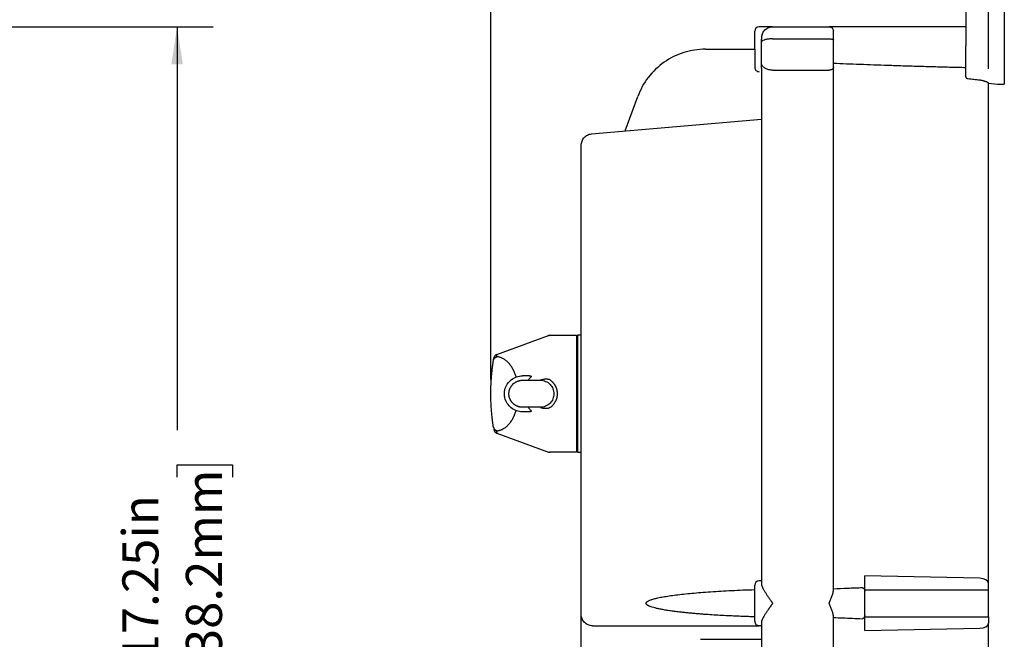
# Model space of a CAD drawing. Units: inches. Extents: x 0 to 17, y 0 to 11.
# Drawn here: x 4.9 to 8.3, y 6.6 to 8.8 of the extents above; entities that cross this region are included whole.
import ezdxf

# ---------------------------------------------------------------- set-up
doc = ezdxf.new("R2010")
doc.units = ezdxf.units.IN
doc.header["$MEASUREMENT"] = 0
doc.layers.add('FORMAT', color=7, linetype='Continuous')
doc.styles.add('SLDTEXTSTYLE0', font='TXT', dxfattribs={"width": 0.605})
doc.dimstyles.new('SLDDIMSTYLE0', dxfattribs={"dimtxt": 0.125, "dimasz": 0.13, "dimexe": 0, "dimexo": 0.0625, "dimgap": 0.03125, "dimtad": 0, "dimlfac": 4, "dimrnd": 1e-09, "dimzin": 12, "dimdsep": 46, "dimtxsty": 'SLDTEXTSTYLE0', "dimsah": 1, "dimcen": 0.09, "dimadec": 0, "dimazin": 3, "dimtfac": 1, "dimtofl": 0, "dimtmove": 0, "dimatfit": 3, "dimfxl": 0, "dimfrac": 2, "dimtolj": 1, "dimtzin": 12, "dimarcsym": 0})

# ---------------------------------------------------------------- blocks, each defined once
blk = doc.blocks.new('_D_3')
at = {"layer": 'FORMAT', "color": 7}
for p, q in [((4.8193, 8.7705), (5.6011, 8.7705)), ((5.4761, 8.7705), (5.4761, 7.3705)), ((5.4762, 7.2082), (5.4762, 7.2512)), ((5.4762, 7.2512), (5.6681, 7.2512)), ((5.6681, 7.2512), (5.6681, 7.2082)), ((5.4762, 6.4924), (5.4762, 6.4494)), ((5.6681, 6.4494), (5.6681, 6.4924)), ((5.4762, 6.4494), (5.6681, 6.4494)), ((5.4761, 4.458), (5.4761, 6.3301)), ((4.666, 4.458), (5.6011, 4.458))]:
    blk.add_line(p, q, dxfattribs=at)
for points in [[(5.4761, 8.7705), (5.4561, 8.6405), (5.4961, 8.6405)], [(5.4761, 4.458), (5.4961, 4.588), (5.4561, 4.588)]]:
    blk.add_solid(points, dxfattribs=at)
at = {"layer": 'FORMAT', "color": 7, "char_height": 0.125, "attachment_point": 1, "rotation": 90, "style": 'SLDTEXTSTYLE0'}
for s, insert in [('438.2mm', (5.5069, 6.4924)), ('17.25in', (5.2864, 6.5686))]:
    blk.add_mtext(s, dxfattribs=dict(at, insert=insert))
blk = doc.blocks.new('_D_8')
at = {"layer": 'FORMAT', "color": 7}
for p, q in [((6.565, 7.5472), (6.565, 10.0738)), ((8.3467, 9.055), (8.3467, 10.0738)), ((6.565, 9.9488), (7.1659, 9.9488)), ((7.3282, 9.9486), (7.2852, 9.9486)), ((7.2852, 9.9486), (7.2852, 9.7567)), ((7.9008, 9.9486), (7.9438, 9.9486)), ((7.9438, 9.9486), (7.9438, 9.7567)), ((8.3467, 9.9488), (8.0631, 9.9488)), ((7.2852, 9.7567), (7.3282, 9.7567)), ((7.9438, 9.7567), (7.9008, 9.7567))]:
    blk.add_line(p, q, dxfattribs=at)
for points in [[(6.565, 9.9488), (6.695, 9.9288), (6.695, 9.9688)], [(8.3467, 9.9488), (8.2167, 9.9688), (8.2167, 9.9288)]]:
    blk.add_solid(points, dxfattribs=at)
at = {"layer": 'FORMAT', "color": 7, "char_height": 0.125, "attachment_point": 1, "style": 'SLDTEXTSTYLE0'}
for s, insert in [('7.13in', (7.3806, 10.1384)), ('181mm', (7.3282, 9.9179))]:
    blk.add_mtext(s, dxfattribs=dict(at, insert=insert))
blk = doc.blocks.new('_D_9')
at = {"layer": 'FORMAT', "color": 7}
for p, q in [((6.565, 7.5472), (6.565, 9.5237)), ((8.2917, 8.6247), (8.2917, 9.5237)), ((6.565, 9.3987), (6.8469, 9.3987)), ((7.0092, 9.3985), (6.9663, 9.3985)), ((6.9663, 9.3985), (6.9663, 9.2067)), ((7.725, 9.3985), (7.768, 9.3985)), ((7.768, 9.3985), (7.768, 9.2067)), ((8.2917, 9.3987), (7.8873, 9.3987)), ((6.9663, 9.2067), (7.0092, 9.2067)), ((7.768, 9.2067), (7.725, 9.2067))]:
    blk.add_line(p, q, dxfattribs=at)
for points in [[(6.565, 9.3987), (6.695, 9.3787), (6.695, 9.4187)], [(8.2917, 9.3987), (8.1617, 9.4187), (8.1617, 9.3787)]]:
    blk.add_solid(points, dxfattribs=at)
at = {"layer": 'FORMAT', "color": 7, "char_height": 0.125, "attachment_point": 1, "style": 'SLDTEXTSTYLE0'}
for s, insert in [('6.91in', (7.1332, 9.5883)), ('175.4mm', (7.0092, 9.3678))]:
    blk.add_mtext(s, dxfattribs=dict(at, insert=insert))

msp = doc.modelspace()

# ---------------------------------------------------------------- linework, layer by layer
at = {"color": 7, "linetype": 'Continuous', "lineweight": 25}
for p, q in [((8.2137, 8.9208), (8.2137, 8.7046)), ((8.3467, 8.9229), (8.3467, 8.7066)), ((7.5428, 8.7705), (7.4959, 8.7705)), ((7.5427, 8.7705), (7.7387, 8.7705)), ((8.2137, 8.7705), (7.7387, 8.7705)), ((7.5427, 8.7286), (7.7387, 8.7286)), ((7.3096, 8.6925), (7.4805, 8.6925)), ((7.5427, 8.6198), (7.7387, 8.6198)), ((7.5037, 8.6099), (7.5037, 6.838)), ((7.7537, 6.8165), (7.7537, 8.6099)), ((8.2917, 8.5747), (8.2917, 8.5749)), ((8.2917, 6.8391), (8.2917, 8.5747)), ((8.2917, 8.5742), (8.323, 8.5715)), ((8.323, 8.5715), (8.3467, 8.5715)), ((7.0316, 8.4096), (7.0747, 8.528)), ((6.9143, 8.3986), (7.5037, 8.4502)), ((6.8787, 6.7315), (6.8787, 8.3598)), ((6.5854, 7.6338), (6.7655, 7.6993)), ((6.768, 7.7002), (6.7655, 7.6993)), ((6.768, 7.7002), (6.7708, 7.7002)), ((6.7708, 7.7002), (6.8618, 7.7002)), ((6.8618, 7.6925), (6.866, 7.6925)), ((6.8787, 7.7002), (6.866, 7.7002)), ((6.6979, 7.5596), (6.6744, 7.5596)), ((6.6744, 7.5441), (6.6942, 7.5441)), ((6.6942, 7.4503), (6.6745, 7.4503)), ((6.6979, 7.4348), (6.6744, 7.4348)), ((6.574, 7.3816), (6.5743, 7.3794)), ((6.5854, 7.3607), (6.7655, 7.2951)), ((6.7655, 7.2951), (6.768, 7.2942)), ((6.7708, 7.2942), (6.768, 7.2942)), ((6.8618, 7.2942), (6.7708, 7.2942)), ((6.866, 7.302), (6.8618, 7.302)), ((6.866, 7.2942), (6.8787, 7.2942)), ((7.5037, 6.8485), (7.4959, 6.8485)), ((8.2616, 6.8571), (7.8622, 6.8652)), ((7.8622, 6.8121), (7.8622, 6.8652)), ((8.2917, 6.817), (8.2917, 6.8391)), ((7.8622, 6.817), (8.2917, 6.817)), ((8.2917, 6.7239), (8.2917, 6.817)), ((6.8787, 6.216), (6.8787, 6.7315)), ((7.5037, 6.7029), (7.5037, 5.181)), ((7.7537, 5.181), (7.7537, 6.7245)), ((7.8622, 6.6757), (7.8622, 6.7288)), ((7.8622, 6.7239), (8.2917, 6.7239)), ((8.2917, 6.7239), (8.2917, 6.7018)), ((8.2917, 5.2162), (8.2917, 6.7018)), ((6.9177, 6.6925), (7.496, 6.6925)), ((7.5037, 6.6925), (7.496, 6.6925)), ((7.8622, 6.6757), (8.2616, 6.6838)), ((7.293, 6.6455), (7.5037, 6.6455))]:
    msp.add_line(p, q, dxfattribs=at)
for centre, start, end in [((7.496, 8.755), 90, 180), ((7.496, 8.63), 180, 270.0169), ((7.496, 6.833), 90, 180)]:
    msp.add_arc(centre, 0.0155, start, end, dxfattribs=at)
for centre, start_param, end_param in [((8.2605, 6.8391), 0, 1.53589), ((8.2605, 6.7018), 4.747296, 6.283185)]:
    msp.add_ellipse(centre, major_axis=(0.0312, 0), ratio=0.57735, start_param=start_param, end_param=end_param, dxfattribs=at)
for points, knots in [([(7.4805, 8.6925), (7.4805, 8.6933), (7.4805, 8.6949), (7.4805, 8.6974), (7.4805, 8.6998), (7.4805, 8.7022), (7.4805, 8.7059), (7.4805, 8.7106), (7.4805, 8.7164), (7.4805, 8.722), (7.4805, 8.729), (7.4805, 8.7369), (7.4805, 8.7435), (7.4805, 8.7477), (7.4805, 8.7503), (7.4805, 8.7524), (7.4805, 8.7537), (7.4805, 8.7545), (7.4805, 8.7549), (7.4805, 8.7549), (7.4805, 8.755)], [0, 0, 0, 0, 0.025044, 0.050035, 0.07501, 0.100009, 0.125071, 0.187558, 0.2501, 0.312587, 0.375129, 0.500007, 0.624885, 0.687372, 0.749914, 0.812401, 0.874943, 0.916634, 0.95826, 1, 1, 1, 1]), ([(7.5045, 8.7183), (7.5045, 8.7191), (7.5045, 8.7207), (7.5045, 8.723), (7.5046, 8.7253), (7.5047, 8.7275), (7.5048, 8.7296), (7.5049, 8.7315), (7.5051, 8.7335), (7.5053, 8.7353), (7.5055, 8.737), (7.5058, 8.7386), (7.5061, 8.7409), (7.5067, 8.7437), (7.5076, 8.7468), (7.5087, 8.7497), (7.51, 8.7523), (7.5114, 8.7546), (7.5125, 8.756), (7.513, 8.7567)], [0, 0, 0, 0, 0.051769, 0.102256, 0.151468, 0.199409, 0.246087, 0.291508, 0.335679, 0.37861, 0.420307, 0.460782, 0.500045, 0.590286, 0.677495, 0.761858, 0.843576, 0.922876, 1, 1, 1, 1]), ([(7.513, 8.7567), (7.5167, 8.761), (7.5212, 8.7645), (7.5315, 8.7692), (7.5371, 8.7705), (7.5427, 8.7705)], [0, 0, 0, 0, 0.5, 0.5, 1, 1, 1, 1]), ([(7.7387, 8.7705), (7.7406, 8.7705), (7.7425, 8.7701), (7.7459, 8.7688), (7.7475, 8.7678), (7.7503, 8.7652), (7.7514, 8.7637), (7.753, 8.7604), (7.7535, 8.7586), (7.7537, 8.7567)], [0, 0, 0, 0, 0.25, 0.25, 0.5, 0.5, 0.75, 0.75, 1, 1, 1, 1]), ([(7.7537, 8.7237), (7.7537, 8.7281), (7.7537, 8.7324), (7.7537, 8.74), (7.7537, 8.7434), (7.7537, 8.749), (7.7537, 8.7512), (7.7537, 8.7544), (7.7537, 8.7553), (7.7537, 8.7554)], [0, 0, 0, 0, 0.25, 0.25, 0.5, 0.5, 0.75, 0.75, 1, 1, 1, 1]), ([(7.5427, 8.7286), (7.5383, 8.7286), (7.5338, 8.7284), (7.5254, 8.7274), (7.5215, 8.7266), (7.5146, 8.7248), (7.5116, 8.7236), (7.507, 8.7211), (7.5054, 8.7197), (7.5045, 8.7183)], [0, 0, 0, 0, 0.25, 0.25, 0.5, 0.5, 0.75, 0.75, 1, 1, 1, 1]), ([(7.7387, 8.7286), (7.7407, 8.7286), (7.7427, 8.7285), (7.7463, 8.728), (7.748, 8.7276), (7.7507, 8.7267), (7.7518, 8.7262), (7.7534, 8.725), (7.7537, 8.7243), (7.7537, 8.7237)], [0, 0, 0, 0, 0.25, 0.25, 0.5, 0.5, 0.75, 0.75, 1, 1, 1, 1]), ([(7.3096, 8.6925), (7.2842, 8.6925), (7.2588, 8.6886), (7.2103, 8.6733), (7.1872, 8.6619), (7.1455, 8.6327), (7.1269, 8.6149), (7.0958, 8.5745), (7.0834, 8.5519), (7.0747, 8.528)], [0, 0, 0, 0, 0.25, 0.25, 0.5, 0.5, 0.75, 0.75, 1, 1, 1, 1]), ([(7.4805, 8.6925), (7.4805, 8.6843), (7.4805, 8.6761), (7.4805, 8.661), (7.4805, 8.6541), (7.4805, 8.6425), (7.4805, 8.6379), (7.4805, 8.6316), (7.4805, 8.63), (7.4805, 8.63)], [0, 0, 0, 0, 0.25, 0.25, 0.5, 0.5, 0.75, 0.75, 1, 1, 1, 1]), ([(7.5045, 8.6407), (7.5045, 8.6477), (7.5045, 8.6559), (7.5045, 8.6736), (7.5045, 8.683), (7.5045, 8.6925)], [0, 0, 0, 0, 0.5, 0.5, 1, 1, 1, 1]), ([(7.7537, 8.6298), (7.7537, 8.6383), (7.7537, 8.6483), (7.7537, 8.6696), (7.7537, 8.681), (7.7537, 8.6925)], [0, 0, 0, 0, 0.5, 0.5, 1, 1, 1, 1]), ([(8.2137, 8.598), (8.2137, 8.6026), (8.2137, 8.6088), (8.2137, 8.6236), (8.2137, 8.6322), (8.2137, 8.6465), (8.2137, 8.6514), (8.2137, 8.6616), (8.2137, 8.6669), (8.2137, 8.6776), (8.2137, 8.683), (8.2137, 8.6911), (8.2137, 8.6938), (8.2137, 8.6992), (8.2137, 8.7019), (8.2137, 8.7046)], [0, 0, 0, 0, 0.25, 0.25, 0.5, 0.5, 0.625, 0.625, 0.75, 0.75, 0.875, 0.875, 0.9375, 0.9375, 1, 1, 1, 1]), ([(8.3467, 8.7066), (8.3467, 8.6981), (8.3467, 8.681), (8.3467, 8.6558), (8.3467, 8.6323), (8.3467, 8.6114), (8.3467, 8.5943), (8.3467, 8.5812), (8.3467, 8.5737), (8.3467, 8.5706), (8.3467, 8.5715), (8.3467, 8.5715)], [0, 0, 0, 0, 0.12535, 0.251053, 0.374677, 0.499675, 0.626089, 0.7479, 0.875014, 0.999995, 1, 1, 1, 1]), ([(7.5037, 8.6265), (7.5037, 8.6268), (7.5038, 8.6274), (7.5038, 8.6285), (7.5039, 8.6296), (7.504, 8.6311), (7.5042, 8.6331), (7.5043, 8.6356), (7.5045, 8.6382), (7.5045, 8.6399), (7.5045, 8.6407)], [0, 0, 0, 0, 0.076303, 0.159636, 0.250014, 0.343523, 0.50002, 0.690552, 0.857197, 1, 1, 1, 1]), ([(7.5427, 8.6198), (7.5383, 8.6198), (7.5338, 8.6204), (7.5254, 8.6224), (7.5215, 8.6238), (7.5146, 8.6276), (7.5116, 8.6299), (7.507, 8.635), (7.5054, 8.6378), (7.5045, 8.6407)], [0, 0, 0, 0, 0.25, 0.25, 0.5, 0.5, 0.75, 0.75, 1, 1, 1, 1]), ([(7.7537, 8.6298), (7.7537, 8.6285), (7.7534, 8.6272), (7.7518, 8.6248), (7.7507, 8.6237), (7.748, 8.6218), (7.7463, 8.6211), (7.7427, 8.6201), (7.7407, 8.6198), (7.7387, 8.6198)], [0, 0, 0, 0, 0.25, 0.25, 0.5, 0.5, 0.75, 0.75, 1, 1, 1, 1]), ([(8.2137, 8.6282), (8.1947, 8.6287), (8.1572, 8.6296), (8.1017, 8.6311), (8.0476, 8.6326), (7.995, 8.6342), (7.9439, 8.6359), (7.8943, 8.6376), (7.8461, 8.6393), (7.7994, 8.6411), (7.7688, 8.6424), (7.7537, 8.643)], [0, 0, 0, 0, 0.1239364, 0.2446655, 0.3621877, 0.4765034, 0.5876129, 0.6955169, 0.8002157, 0.9017098, 1, 1, 1, 1]), ([(7.7537, 8.6099), (7.7537, 8.6135), (7.7537, 8.6171), (7.7537, 8.6239), (7.7537, 8.6271), (7.7537, 8.6298)], [0, 0, 0, 0, 0.5, 0.5, 1, 1, 1, 1]), ([(7.118, 8.6025), (7.1187, 8.6035), (7.1199, 8.6055), (7.1217, 8.6071), (7.1226, 8.6079)], [0, 0, 0, 0, 0.527266, 1, 1, 1, 1]), ([(8.2208, 8.5894), (8.2206, 8.5894), (8.2201, 8.5895), (8.2194, 8.5897), (8.2187, 8.59), (8.2178, 8.5905), (8.2168, 8.5913), (8.2157, 8.5924), (8.2149, 8.5936), (8.2142, 8.595), (8.2138, 8.5965), (8.2138, 8.5975), (8.2137, 8.598)], [0, 0, 0, 0, 0.06104, 0.12257, 0.185363, 0.250148, 0.373139, 0.500078, 0.624934, 0.750057, 0.876033, 1, 1, 1, 1]), ([(8.2616, 8.585), (8.2547, 8.5857), (8.2411, 8.5872), (8.2275, 8.5887), (8.2208, 8.5894)], [0, 0, 0, 0, 0.507129, 1, 1, 1, 1]), ([(8.2917, 8.5747), (8.2917, 8.5748), (8.2917, 8.5749), (8.2916, 8.5751), (8.2914, 8.5754), (8.291, 8.5756), (8.2906, 8.576), (8.2901, 8.5763), (8.289, 8.5769), (8.287, 8.5781), (8.2837, 8.5795), (8.2806, 8.5806), (8.2782, 8.5814), (8.2759, 8.5821), (8.2732, 8.5829), (8.2704, 8.5836), (8.2674, 8.5841), (8.2645, 8.5846), (8.2625, 8.5849), (8.2616, 8.585)], [0, 0, 0, 0, 0.033681, 0.068027, 0.10305, 0.138761, 0.175171, 0.212288, 0.250123, 0.358354, 0.499896, 0.579496, 0.625328, 0.691688, 0.749953, 0.816808, 0.88073, 0.941774, 1, 1, 1, 1]), ([(6.8787, 8.3598), (6.8787, 8.3646), (6.8796, 8.3694), (6.8831, 8.3784), (6.8857, 8.3826), (6.8922, 8.3897), (6.8962, 8.3926), (6.9048, 8.3969), (6.9095, 8.3982), (6.9143, 8.3986)], [0, 0, 0, 0, 0.25, 0.25, 0.5, 0.5, 0.75, 0.75, 1, 1, 1, 1]), ([(6.7655, 7.6993), (6.7658, 7.6994), (6.7665, 7.6996), (6.7675, 7.6999), (6.7686, 7.7001), (6.7697, 7.7002), (6.7704, 7.7002), (6.7708, 7.7002)], [0, 0, 0, 0, 0.200984, 0.400493, 0.599507, 0.799016, 1, 1, 1, 1]), ([(6.8618, 7.7002), (6.8618, 7.7002), (6.8618, 7.7002), (6.8618, 7.7), (6.8618, 7.6998), (6.8618, 7.6995), (6.8618, 7.699), (6.8618, 7.6985), (6.8618, 7.6979), (6.8618, 7.6971), (6.8618, 7.6954), (6.8618, 7.6918), (6.8618, 7.6851), (6.8618, 7.6765), (6.8618, 7.6629), (6.8618, 7.6417), (6.8618, 7.6107), (6.8618, 7.5754), (6.8618, 7.5371), (6.8618, 7.4972), (6.8618, 7.4574), (6.8618, 7.419), (6.8618, 7.3837), (6.8618, 7.3527), (6.8618, 7.3316), (6.8618, 7.3179), (6.8618, 7.3094), (6.8618, 7.3026), (6.8618, 7.2988), (6.8618, 7.2967), (6.8618, 7.2956), (6.8618, 7.2948), (6.8618, 7.2943), (6.8618, 7.2942), (6.8618, 7.2942)], [0, 0, 0, 0, 0.006967, 0.013922, 0.020869, 0.027812, 0.034753, 0.041695, 0.048643, 0.0556, 0.062568, 0.093836, 0.125113, 0.156381, 0.187657, 0.250126, 0.312595, 0.375064, 0.437533, 0.500001, 0.56247, 0.624939, 0.687408, 0.749877, 0.812345, 0.843613, 0.87489, 0.906158, 0.937434, 0.949965, 0.962468, 0.974962, 0.987466, 1, 1, 1, 1]), ([(6.866, 7.7002), (6.866, 7.7002), (6.866, 7.6989), (6.866, 7.6937), (6.866, 7.6898), (6.866, 7.6797), (6.866, 7.6734), (6.866, 7.6586), (6.866, 7.6502), (6.866, 7.6314), (6.866, 7.621), (6.866, 7.5989), (6.866, 7.5872), (6.866, 7.5626), (6.866, 7.5498), (6.866, 7.5238), (6.866, 7.5105), (6.866, 7.4972)], [0, 0, 0, 0, 0.125, 0.125, 0.25, 0.25, 0.375, 0.375, 0.5, 0.5, 0.625, 0.625, 0.75, 0.75, 0.875, 0.875, 1, 1, 1, 1]), ([(6.574, 7.6129), (6.574, 7.613), (6.5741, 7.6136), (6.5745, 7.6149), (6.5752, 7.6167), (6.5762, 7.6185), (6.5774, 7.6201), (6.5788, 7.6215), (6.5804, 7.6228), (6.5822, 7.6239), (6.5835, 7.6245), (6.5841, 7.6247)], [0, 0, 0, 0, 0.0323215, 0.1156979, 0.2500188, 0.3937154, 0.5000186, 0.6275701, 0.7533483, 0.8774019, 1, 1, 1, 1]), ([(6.574, 7.6129), (6.5741, 7.6133), (6.5742, 7.6141), (6.5744, 7.6152), (6.5745, 7.6163), (6.5747, 7.6172), (6.5748, 7.6181), (6.575, 7.6188), (6.5751, 7.6197), (6.5752, 7.6205), (6.5754, 7.6212), (6.5754, 7.6217), (6.5754, 7.6217), (6.5754, 7.6218)], [0, 0, 0, 0, 0.071859, 0.143488, 0.214944, 0.286287, 0.357575, 0.428866, 0.500219, 0.625465, 0.750295, 0.875032, 1, 1, 1, 1]), ([(6.5854, 7.6338), (6.5854, 7.6337), (6.5854, 7.6337), (6.5854, 7.6336), (6.5854, 7.6333), (6.5853, 7.633), (6.5852, 7.6325), (6.5851, 7.6319), (6.585, 7.6313), (6.5849, 7.6305), (6.5848, 7.6296), (6.5846, 7.6285), (6.5845, 7.6274), (6.5843, 7.6261), (6.5842, 7.6252), (6.5841, 7.6247)], [0, 0, 0, 0, 0.073141, 0.146919, 0.221332, 0.29638, 0.37206, 0.44837, 0.525309, 0.602873, 0.681061, 0.75987, 0.839298, 0.919342, 1, 1, 1, 1]), ([(6.5892, 7.6253), (6.589, 7.6253), (6.5885, 7.6254), (6.5878, 7.6254), (6.5871, 7.6254), (6.5863, 7.6253), (6.5856, 7.6252), (6.5848, 7.625), (6.5843, 7.6248), (6.5841, 7.6247)], [0, 0, 0, 0, 0.184361, 0.351156, 0.50201, 0.639104, 0.765296, 0.88419, 1, 1, 1, 1]), ([(6.6527, 7.5555), (6.6524, 7.5565), (6.6518, 7.5584), (6.6508, 7.5613), (6.6498, 7.5642), (6.6487, 7.5671), (6.6476, 7.5698), (6.6465, 7.5726), (6.6452, 7.5753), (6.644, 7.578), (6.6427, 7.5806), (6.6396, 7.5863), (6.6344, 7.5948), (6.6266, 7.6044), (6.6179, 7.6123), (6.6107, 7.6172), (6.6051, 7.6202), (6.6014, 7.6218), (6.5975, 7.6232), (6.5934, 7.6244), (6.5906, 7.625), (6.5892, 7.6253)], [0, 0, 0, 0, 0.0242299, 0.0486218, 0.07318, 0.0979084, 0.122811, 0.1478916, 0.173154, 0.198602, 0.2242391, 0.2500689, 0.3721704, 0.4999885, 0.6214696, 0.7499404, 0.7970147, 0.8455529, 0.89556, 0.947041, 1, 1, 1, 1]), ([(6.574, 7.3816), (6.574, 7.3817), (6.574, 7.3818), (6.5739, 7.3822), (6.5738, 7.3827), (6.5737, 7.3832), (6.5736, 7.3838), (6.5735, 7.3845), (6.5733, 7.3859), (6.5729, 7.3885), (6.5723, 7.3928), (6.5716, 7.398), (6.5706, 7.4061), (6.5691, 7.4183), (6.5675, 7.4355), (6.5661, 7.4549), (6.5652, 7.4757), (6.5649, 7.4972), (6.5652, 7.5188), (6.5661, 7.5396), (6.5675, 7.5589), (6.5691, 7.5762), (6.5706, 7.5883), (6.5716, 7.5964), (6.5723, 7.6016), (6.5729, 7.6059), (6.5734, 7.6087), (6.5736, 7.6105), (6.5738, 7.6115), (6.5739, 7.6124), (6.574, 7.6127), (6.574, 7.6129)], [0, 0, 0, 0, 0.008895, 0.017777, 0.026652, 0.035528, 0.044411, 0.053308, 0.062226, 0.093323, 0.124501, 0.155645, 0.18688, 0.249312, 0.311862, 0.374514, 0.437239, 0.500002, 0.562764, 0.625488, 0.68814, 0.750691, 0.813123, 0.844356, 0.875503, 0.906678, 0.937778, 0.953367, 0.96891, 0.984442, 1, 1, 1, 1]), ([(6.6137, 7.5114), (6.6153, 7.5182), (6.618, 7.5247), (6.6254, 7.5365), (6.6302, 7.5417), (6.6411, 7.5504), (6.6473, 7.5538), (6.6604, 7.5584), (6.6674, 7.5596), (6.6744, 7.5596)], [0, 0, 0, 0, 0.25, 0.25, 0.5, 0.5, 0.75, 0.75, 1, 1, 1, 1]), ([(6.7047, 7.5558), (6.7038, 7.5549), (6.7019, 7.5529), (6.6992, 7.55), (6.6966, 7.5471), (6.695, 7.5451), (6.6942, 7.5441)], [0, 0, 0, 0, 0.259467, 0.51248, 0.759249, 1, 1, 1, 1]), ([(6.6979, 7.5596), (6.6985, 7.5596), (6.6997, 7.5596), (6.7013, 7.5594), (6.7028, 7.5591), (6.704, 7.5587), (6.7048, 7.5582), (6.7053, 7.5576), (6.7054, 7.557), (6.7052, 7.5564), (6.7049, 7.556), (6.7047, 7.5558)], [0, 0, 0, 0, 0.185218, 0.351866, 0.501051, 0.641813, 0.751011, 0.818172, 0.875505, 0.932104, 1, 1, 1, 1]), ([(6.6569, 7.4539), (6.6563, 7.4541), (6.6551, 7.4546), (6.6533, 7.4555), (6.6515, 7.4564), (6.6498, 7.4574), (6.6481, 7.4585), (6.6465, 7.4597), (6.6437, 7.4619), (6.6398, 7.4655), (6.6354, 7.471), (6.632, 7.477), (6.6294, 7.4835), (6.6279, 7.4903), (6.6273, 7.4972), (6.6279, 7.5042), (6.6294, 7.511), (6.632, 7.5174), (6.6354, 7.5234), (6.6397, 7.5288), (6.6439, 7.5328), (6.6476, 7.5356), (6.6506, 7.5375), (6.6537, 7.5392), (6.6558, 7.5401), (6.6569, 7.5406)], [0, 0, 0, 0, 0.0179639, 0.0358495, 0.053688, 0.0715109, 0.0893495, 0.1072352, 0.1251992, 0.1877363, 0.2502084, 0.3127109, 0.3751374, 0.4375746, 0.5000073, 0.5629793, 0.6260541, 0.6876115, 0.7493382, 0.8113342, 0.873489, 0.9051859, 0.9367207, 0.9682675, 1, 1, 1, 1]), ([(6.6569, 7.5406), (6.6574, 7.5408), (6.6586, 7.5412), (6.6603, 7.5418), (6.662, 7.5424), (6.6637, 7.5428), (6.6658, 7.5433), (6.6684, 7.5437), (6.6714, 7.544), (6.6734, 7.5441), (6.6744, 7.5441)], [0, 0, 0, 0, 0.1000632, 0.1998714, 0.2995745, 0.3993229, 0.4992668, 0.6663681, 0.8330409, 1, 1, 1, 1]), ([(6.6942, 7.5441), (6.7011, 7.5441), (6.7153, 7.5441), (6.7294, 7.5441), (6.7367, 7.5441)], [0, 0, 0, 0, 0.489091, 1, 1, 1, 1]), ([(6.7655, 7.547), (6.7647, 7.5471), (6.7632, 7.5473), (6.7611, 7.5475), (6.7591, 7.5476), (6.7572, 7.5477), (6.7555, 7.5477), (6.7539, 7.5476), (6.7524, 7.5475), (6.7501, 7.5473), (6.747, 7.5469), (6.7433, 7.5461), (6.7398, 7.5452), (6.7377, 7.5444), (6.7367, 7.5441)], [0, 0, 0, 0, 0.080632, 0.155732, 0.225497, 0.290113, 0.349738, 0.40452, 0.454579, 0.500034, 0.641672, 0.771779, 0.891036, 1, 1, 1, 1]), ([(6.7368, 7.5441), (6.7431, 7.5441), (6.7494, 7.5428), (6.7609, 7.5379), (6.7661, 7.5343), (6.7746, 7.5255), (6.778, 7.5203), (6.7825, 7.5092), (6.7836, 7.5032), (6.7836, 7.4912), (6.7825, 7.4853), (6.778, 7.4741), (6.7747, 7.4689), (6.7661, 7.4601), (6.7609, 7.4565), (6.7494, 7.4516), (6.7431, 7.4503), (6.7368, 7.4503)], [0, 0, 0, 0, 0.125, 0.125, 0.25, 0.25, 0.375, 0.375, 0.5, 0.5, 0.625, 0.625, 0.75, 0.75, 0.875, 0.875, 1, 1, 1, 1]), ([(6.7708, 7.5448), (6.7705, 7.545), (6.7699, 7.5454), (6.769, 7.5459), (6.7681, 7.5463), (6.7672, 7.5466), (6.7663, 7.5469), (6.7657, 7.547), (6.7655, 7.547)], [0, 0, 0, 0, 0.179804, 0.353391, 0.5214, 0.684594, 0.843824, 1, 1, 1, 1]), ([(6.7708, 7.5448), (6.7714, 7.5443), (6.7726, 7.5434), (6.7744, 7.542), (6.7761, 7.5406), (6.7778, 7.539), (6.7794, 7.5374), (6.7819, 7.5346), (6.7852, 7.5304), (6.7888, 7.5244), (6.7917, 7.518), (6.7945, 7.5091), (6.796, 7.4972), (6.7945, 7.4854), (6.7917, 7.4764), (6.7888, 7.47), (6.7852, 7.4641), (6.7815, 7.4592), (6.7778, 7.4554), (6.7744, 7.4523), (6.772, 7.4506), (6.7708, 7.4497)], [0, 0, 0, 0, 0.020513, 0.040973, 0.061411, 0.081858, 0.102344, 0.1229, 0.185144, 0.24735, 0.310384, 0.373325, 0.5, 0.626676, 0.689613, 0.752653, 0.814859, 0.877111, 0.918147, 0.959029, 1, 1, 1, 1]), ([(6.6121, 7.4972), (6.6121, 7.498), (6.6121, 7.4997), (6.6123, 7.5021), (6.6125, 7.5045), (6.6128, 7.5069), (6.6132, 7.5091), (6.6135, 7.5106), (6.6137, 7.5114)], [0, 0, 0, 0, 0.174309, 0.345243, 0.513031, 0.677914, 0.840148, 1, 1, 1, 1]), ([(6.6137, 7.483), (6.6135, 7.4838), (6.6132, 7.4853), (6.6128, 7.4876), (6.6125, 7.4899), (6.6123, 7.4923), (6.6121, 7.4947), (6.6121, 7.4964), (6.6121, 7.4972)], [0, 0, 0, 0, 0.159852, 0.322086, 0.486969, 0.654757, 0.825691, 1, 1, 1, 1]), ([(6.6744, 7.4348), (6.6674, 7.4348), (6.6604, 7.436), (6.6473, 7.4406), (6.6411, 7.444), (6.6302, 7.4527), (6.6254, 7.4579), (6.618, 7.4697), (6.6153, 7.4763), (6.6137, 7.483)], [0, 0, 0, 0, 0.25, 0.25, 0.5, 0.5, 0.75, 0.75, 1, 1, 1, 1]), ([(6.866, 7.4972), (6.866, 7.4839), (6.866, 7.4706), (6.866, 7.4446), (6.866, 7.4318), (6.866, 7.4073), (6.866, 7.3955), (6.866, 7.3734), (6.866, 7.3631), (6.866, 7.3443), (6.866, 7.3358), (6.866, 7.321), (6.866, 7.3148), (6.866, 7.3046), (6.866, 7.3007), (6.866, 7.2955), (6.866, 7.2942), (6.866, 7.2942)], [0, 0, 0, 0, 0.125, 0.125, 0.25, 0.25, 0.375, 0.375, 0.5, 0.5, 0.625, 0.625, 0.75, 0.75, 0.875, 0.875, 1, 1, 1, 1]), ([(6.6745, 7.4503), (6.6739, 7.4503), (6.6727, 7.4504), (6.6709, 7.4505), (6.6691, 7.4506), (6.6673, 7.4509), (6.6651, 7.4513), (6.6626, 7.4519), (6.6597, 7.4527), (6.6578, 7.4535), (6.6569, 7.4539)], [0, 0, 0, 0, 0.0998247, 0.1994884, 0.2991456, 0.3989512, 0.4990589, 0.6659458, 0.832688, 1, 1, 1, 1]), ([(6.6942, 7.4503), (6.695, 7.4494), (6.6966, 7.4474), (6.6992, 7.4444), (6.7019, 7.4415), (6.7038, 7.4396), (6.7047, 7.4386)], [0, 0, 0, 0, 0.2407512, 0.48752, 0.7405332, 1, 1, 1, 1]), ([(6.7367, 7.4503), (6.7294, 7.4503), (6.7153, 7.4503), (6.7011, 7.4503), (6.6942, 7.4503)], [0, 0, 0, 0, 0.510909, 1, 1, 1, 1]), ([(6.7367, 7.4503), (6.7373, 7.4501), (6.7387, 7.4496), (6.7409, 7.4489), (6.7432, 7.4483), (6.7457, 7.4478), (6.7483, 7.4473), (6.7514, 7.447), (6.7552, 7.4467), (6.76, 7.4467), (6.7635, 7.4472), (6.7655, 7.4474)], [0, 0, 0, 0, 0.0715156, 0.1475396, 0.228223, 0.3137357, 0.4042708, 0.5000517, 0.6313835, 0.7970637, 1, 1, 1, 1]), ([(6.7708, 7.4497), (6.7705, 7.4495), (6.7699, 7.4491), (6.769, 7.4486), (6.7681, 7.4482), (6.7672, 7.4478), (6.7663, 7.4476), (6.7657, 7.4475), (6.7655, 7.4474)], [0, 0, 0, 0, 0.1777, 0.350074, 0.517762, 0.681466, 0.841944, 1, 1, 1, 1]), ([(6.5892, 7.3691), (6.59, 7.3693), (6.5916, 7.3696), (6.5939, 7.3702), (6.5962, 7.3708), (6.5984, 7.3715), (6.6006, 7.3723), (6.6027, 7.3732), (6.6047, 7.3741), (6.6067, 7.3751), (6.6112, 7.3776), (6.6179, 7.3821), (6.6266, 7.3901), (6.6344, 7.3997), (6.6401, 7.4089), (6.644, 7.4164), (6.6465, 7.4218), (6.6487, 7.4273), (6.6508, 7.433), (6.6521, 7.437), (6.6527, 7.4389)], [0, 0, 0, 0, 0.029605, 0.058754, 0.087447, 0.115685, 0.143468, 0.170798, 0.197675, 0.2241, 0.250074, 0.378543, 0.500029, 0.627845, 0.749952, 0.801414, 0.852119, 0.902098, 0.951381, 1, 1, 1, 1]), ([(6.7047, 7.4386), (6.7049, 7.4385), (6.7051, 7.4382), (6.7053, 7.4378), (6.7054, 7.4374), (6.7053, 7.4368), (6.7048, 7.4363), (6.704, 7.4357), (6.7025, 7.4352), (6.7005, 7.4349), (6.6988, 7.4349), (6.6979, 7.4348)], [0, 0, 0, 0, 0.046994, 0.08776, 0.124855, 0.182152, 0.24934, 0.358464, 0.49924, 0.729294, 1, 1, 1, 1]), ([(6.574, 7.3816), (6.574, 7.3814), (6.5741, 7.3807), (6.5745, 7.3794), (6.5752, 7.3777), (6.5762, 7.376), (6.5774, 7.3743), (6.5788, 7.3729), (6.5805, 7.3716), (6.5822, 7.3705), (6.5835, 7.37), (6.5841, 7.3697)], [0, 0, 0, 0, 0.037328, 0.12505, 0.25004, 0.380837, 0.500045, 0.62859, 0.754727, 0.878477, 1, 1, 1, 1]), ([(6.5841, 7.3697), (6.5842, 7.3693), (6.5843, 7.3684), (6.5845, 7.3672), (6.5846, 7.3661), (6.5848, 7.3652), (6.5849, 7.3643), (6.585, 7.3635), (6.5851, 7.3628), (6.5852, 7.3622), (6.5853, 7.3618), (6.5853, 7.3614), (6.5854, 7.361), (6.5854, 7.3608), (6.5854, 7.3607), (6.5854, 7.3607), (6.5854, 7.3607)], [0, 0, 0, 0, 0.074913, 0.149298, 0.223153, 0.296475, 0.369262, 0.441513, 0.513226, 0.584398, 0.655029, 0.725116, 0.794658, 0.863654, 0.932101, 1, 1, 1, 1]), ([(6.5841, 7.3697), (6.5843, 7.3696), (6.5847, 7.3695), (6.5852, 7.3693), (6.5858, 7.3692), (6.5864, 7.3691), (6.587, 7.369), (6.5875, 7.369), (6.5881, 7.369), (6.5887, 7.369), (6.589, 7.3691), (6.5892, 7.3691)], [0, 0, 0, 0, 0.089989, 0.181247, 0.275829, 0.375606, 0.482197, 0.596948, 0.720948, 0.855068, 1, 1, 1, 1]), ([(7.5037, 6.838), (7.5038, 6.8377), (7.5038, 6.8369), (7.5039, 6.8358), (7.5041, 6.8346), (7.5044, 6.8333), (7.5048, 6.8319), (7.5053, 6.8305), (7.5058, 6.829), (7.5064, 6.8275), (7.5071, 6.8258), (7.5088, 6.8223), (7.512, 6.8162), (7.5172, 6.8077), (7.5232, 6.7986), (7.5283, 6.791), (7.5328, 6.7846), (7.5354, 6.7809), (7.5374, 6.778), (7.5385, 6.7765), (7.5393, 6.7753), (7.5399, 6.7745), (7.5404, 6.7738), (7.5408, 6.7732), (7.5412, 6.7726), (7.5416, 6.7721), (7.5419, 6.7717), (7.5421, 6.7713), (7.5424, 6.771), (7.5425, 6.7708), (7.5426, 6.7706), (7.5427, 6.7705), (7.5427, 6.7705), (7.5427, 6.7705), (7.5427, 6.7705), (7.5427, 6.7705), (7.5427, 6.7705), (7.5427, 6.7705), (7.5427, 6.7705), (7.5427, 6.7705), (7.5427, 6.7705), (7.5427, 6.7705)], [0, 0, 0, 0, 0.023019, 0.04644, 0.070281, 0.094556, 0.11928, 0.144466, 0.170127, 0.196276, 0.222923, 0.25008, 0.36796, 0.499953, 0.616231, 0.74991, 0.808734, 0.874944, 0.898889, 0.924962, 0.936045, 0.946242, 0.955554, 0.963981, 0.971522, 0.978178, 0.983948, 0.988833, 0.992833, 0.995947, 0.998176, 0.999519, 0.999977, 0.99998, 0.999983, 0.999986, 0.999989, 0.999991, 0.999994, 0.999997, 1, 1, 1, 1]), ([(7.1037, 6.7705), (7.1037, 6.7707), (7.1037, 6.7711), (7.1039, 6.7718), (7.1041, 6.7724), (7.1044, 6.773), (7.1048, 6.7737), (7.1054, 6.7743), (7.106, 6.775), (7.1067, 6.7756), (7.1074, 6.7762), (7.1083, 6.7769), (7.1093, 6.7775), (7.1112, 6.7786), (7.1143, 6.7802), (7.1188, 6.782), (7.1242, 6.7839), (7.1329, 6.7865), (7.1458, 6.7896), (7.1636, 6.793), (7.1843, 6.7964), (7.208, 6.7996), (7.2344, 6.8026), (7.2633, 6.8055), (7.2946, 6.8082), (7.3282, 6.8106), (7.3639, 6.8129), (7.4013, 6.8148), (7.4403, 6.8166), (7.4669, 6.8175), (7.4805, 6.818)], [0, 0, 0, 0, 0.001669, 0.003371, 0.005138, 0.007, 0.00898, 0.011101, 0.013378, 0.015826, 0.018455, 0.021274, 0.024291, 0.027511, 0.038397, 0.051194, 0.065958, 0.082728, 0.122217, 0.16928, 0.223993, 0.286401, 0.355763, 0.431362, 0.513216, 0.601338, 0.694687, 0.792241, 0.89401, 1, 1, 1, 1]), ([(7.4805, 6.7705), (7.4805, 6.7753), (7.4805, 6.785), (7.4805, 6.7987), (7.4805, 6.811), (7.4805, 6.821), (7.4805, 6.8283), (7.4805, 6.8325), (7.4805, 6.8327), (7.4805, 6.8327)], [0, 0, 0, 0, 0.146222, 0.292444, 0.438666, 0.584888, 0.73111, 0.877332, 1, 1, 1, 1]), ([(7.7387, 6.7705), (7.7391, 6.7713), (7.7398, 6.7729), (7.7408, 6.7752), (7.7417, 6.7773), (7.7425, 6.7792), (7.7432, 6.7808), (7.7446, 6.7839), (7.7464, 6.7883), (7.7487, 6.7943), (7.7506, 6.7999), (7.752, 6.8048), (7.7529, 6.8085), (7.7534, 6.8114), (7.7537, 6.814), (7.7537, 6.8157), (7.7537, 6.8165)], [0, 0, 0, 0, 0.053465, 0.102214, 0.146247, 0.185564, 0.220164, 0.250049, 0.383469, 0.50004, 0.631903, 0.749998, 0.817949, 0.882232, 0.942896, 1, 1, 1, 1]), ([(7.8545, 6.8239), (7.8373, 6.8232), (7.8037, 6.822), (7.7701, 6.8206), (7.7537, 6.8199)], [0, 0, 0, 0, 0.51221, 1, 1, 1, 1]), ([(7.8545, 6.8239), (7.8547, 6.8239), (7.8553, 6.8239), (7.856, 6.8238), (7.8567, 6.8235), (7.8575, 6.8232), (7.8584, 6.8225), (7.8596, 6.8214), (7.8606, 6.8198), (7.8614, 6.8179), (7.8619, 6.8161), (7.8622, 6.8141), (7.8622, 6.8128), (7.8622, 6.8121)], [0, 0, 0, 0, 0.04912, 0.097725, 0.146809, 0.197341, 0.250208, 0.369572, 0.499914, 0.620575, 0.749906, 0.872038, 1, 1, 1, 1]), ([(7.8622, 6.7705), (7.8622, 6.7779), (7.8622, 6.7853), (7.8622, 6.7995), (7.8622, 6.8062), (7.8622, 6.8121)], [0, 0, 0, 0, 0.5, 0.5, 1, 1, 1, 1]), ([(7.3126, 6.7315), (7.3072, 6.7319), (7.2967, 6.7326), (7.2812, 6.7339), (7.2662, 6.7352), (7.2519, 6.7366), (7.238, 6.738), (7.2227, 6.7396), (7.2063, 6.7416), (7.189, 6.7439), (7.1733, 6.7463), (7.159, 6.7488), (7.1463, 6.7513), (7.1352, 6.7539), (7.1258, 6.7565), (7.1191, 6.7588), (7.1147, 6.7606), (7.1122, 6.7618), (7.1099, 6.763), (7.108, 6.7642), (7.1065, 6.7654), (7.1052, 6.7667), (7.1044, 6.7679), (7.1038, 6.7692), (7.1037, 6.77), (7.1037, 6.7705)], [0, 0, 0, 0, 0.074594, 0.146631, 0.216112, 0.28304, 0.347418, 0.409251, 0.49667, 0.577303, 0.651172, 0.718302, 0.778317, 0.830917, 0.876179, 0.91422, 0.928812, 0.94196, 0.953701, 0.964086, 0.973189, 0.981123, 0.988053, 0.99423, 1, 1, 1, 1]), ([(7.4805, 6.708), (7.4805, 6.708), (7.4805, 6.708), (7.4805, 6.7081), (7.4805, 6.7084), (7.4805, 6.7087), (7.4805, 6.7094), (7.4805, 6.7106), (7.4805, 6.7126), (7.4805, 6.7153), (7.4805, 6.7195), (7.4805, 6.726), (7.4805, 6.7339), (7.4805, 6.741), (7.4805, 6.7465), (7.4805, 6.7523), (7.4805, 6.7576), (7.4805, 6.7623), (7.4805, 6.7664), (7.4805, 6.7691), (7.4805, 6.7705)], [0, 0, 0, 0, 0.025044, 0.050035, 0.07501, 0.100009, 0.125071, 0.187558, 0.2501, 0.312587, 0.375129, 0.500007, 0.624885, 0.687372, 0.749914, 0.812401, 0.874943, 0.916646, 0.958272, 1, 1, 1, 1]), ([(7.5427, 6.7705), (7.5427, 6.7705), (7.5427, 6.7705), (7.5427, 6.7704), (7.5427, 6.7704), (7.5426, 6.7703), (7.5425, 6.7702), (7.5424, 6.7699), (7.5422, 6.7696), (7.5419, 6.7693), (7.5416, 6.7689), (7.5413, 6.7684), (7.5409, 6.7679), (7.5405, 6.7673), (7.54, 6.7666), (7.5395, 6.7659), (7.5386, 6.7647), (7.5375, 6.7631), (7.5354, 6.7601), (7.5328, 6.7563), (7.5283, 6.7499), (7.5232, 6.7424), (7.5172, 6.7332), (7.512, 6.7247), (7.5086, 6.7183), (7.5066, 6.714), (7.5056, 6.7114), (7.5048, 6.709), (7.5042, 6.7068), (7.5038, 6.7047), (7.5038, 6.7035), (7.5037, 6.7029)], [0, 0, 0, 0, 0.000004, 0.000008, 0.000443, 0.001722, 0.003845, 0.00681, 0.010619, 0.015272, 0.020768, 0.027107, 0.034289, 0.042315, 0.051184, 0.060897, 0.071453, 0.099488, 0.125048, 0.191259, 0.250091, 0.383776, 0.500067, 0.63206, 0.749947, 0.794921, 0.838498, 0.880733, 0.921685, 0.961417, 1, 1, 1, 1]), ([(7.7537, 6.7245), (7.7537, 6.725), (7.7537, 6.7261), (7.7536, 6.7278), (7.7534, 6.7295), (7.7531, 6.7314), (7.7527, 6.7334), (7.7519, 6.7365), (7.7506, 6.741), (7.7487, 6.7466), (7.7464, 6.7526), (7.7441, 6.7582), (7.7415, 6.7642), (7.7398, 6.7682), (7.7387, 6.7705)], [0, 0, 0, 0, 0.037681, 0.076935, 0.117781, 0.160237, 0.204317, 0.250035, 0.368123, 0.499998, 0.616563, 0.749995, 0.85378, 1, 1, 1, 1]), ([(7.8622, 6.7288), (7.8622, 6.7348), (7.8622, 6.7415), (7.8622, 6.7556), (7.8622, 6.763), (7.8622, 6.7705)], [0, 0, 0, 0, 0.5, 0.5, 1, 1, 1, 1]), ([(6.9177, 6.6925), (6.9126, 6.6925), (6.9075, 6.6935), (6.8981, 6.6974), (6.8938, 6.7003), (6.8866, 6.7075), (6.8837, 6.7118), (6.8798, 6.7213), (6.8787, 6.7264), (6.8787, 6.7315)], [0, 0, 0, 0, 0.25, 0.25, 0.5, 0.5, 0.75, 0.75, 1, 1, 1, 1]), ([(7.4805, 6.7233), (7.4732, 6.7235), (7.4588, 6.724), (7.4375, 6.7248), (7.4168, 6.7256), (7.3931, 6.7267), (7.367, 6.728), (7.339, 6.7296), (7.3211, 6.7309), (7.3126, 6.7315)], [0, 0, 0, 0, 0.130049, 0.256731, 0.380048, 0.500001, 0.680099, 0.846762, 1, 1, 1, 1]), ([(7.4805, 6.708), (7.4805, 6.7059), (7.4809, 6.7039), (7.4824, 6.7002), (7.4836, 6.6984), (7.4865, 6.6956), (7.4882, 6.6944), (7.4919, 6.6929), (7.494, 6.6925), (7.496, 6.6925)], [0, 0, 0, 0, 0.25, 0.25, 0.5, 0.5, 0.75, 0.75, 1, 1, 1, 1]), ([(7.7537, 6.721), (7.7646, 6.7206), (7.7866, 6.7197), (7.8202, 6.7183), (7.8429, 6.7175), (7.8545, 6.717)], [0, 0, 0, 0, 0.32248, 0.655813, 1, 1, 1, 1]), ([(7.8622, 6.7288), (7.8622, 6.7283), (7.8622, 6.7275), (7.8621, 6.7262), (7.8618, 6.7247), (7.8614, 6.723), (7.8606, 6.7212), (7.8596, 6.7195), (7.8583, 6.7183), (7.857, 6.7175), (7.8558, 6.7171), (7.8549, 6.717), (7.8545, 6.717)], [0, 0, 0, 0, 0.085894, 0.169175, 0.250217, 0.379242, 0.500275, 0.630302, 0.750045, 0.836603, 0.918432, 1, 1, 1, 1])]:
    msp.add_open_spline(points, degree=3, knots=knots, dxfattribs=at)
for points in [[(7.7537, 8.7554), (7.7537, 8.7559), (7.7537, 8.7563), (7.7537, 8.7567)], [(7.5045, 8.6925), (7.5045, 8.7012), (7.5045, 8.71), (7.5045, 8.7183)], [(7.7537, 8.6925), (7.7537, 8.7031), (7.7537, 8.7137), (7.7537, 8.7237)], [(7.5037, 8.6265), (7.5037, 8.6211), (7.5037, 8.6155), (7.5037, 8.6099)], [(6.5854, 7.6338), (6.5803, 7.6319), (6.5763, 7.6271), (6.5754, 7.6218)], [(6.5854, 7.6338), (6.5803, 7.6319), (6.5763, 7.6271), (6.5754, 7.6218)], [(6.7367, 7.5441), (6.7367, 7.5441), (6.7367, 7.5441), (6.7368, 7.5441)], [(6.7368, 7.4503), (6.7367, 7.4503), (6.7367, 7.4503), (6.7367, 7.4503)], [(6.5751, 7.3749), (6.5753, 7.3734), (6.5754, 7.3727), (6.5754, 7.3727)], [(6.5754, 7.3727), (6.5763, 7.3673), (6.5803, 7.3625), (6.5854, 7.3607)], [(6.5754, 7.3727), (6.5763, 7.3673), (6.5803, 7.3625), (6.5854, 7.3607)], [(6.7655, 7.2951), (6.7672, 7.2945), (6.769, 7.2942), (6.7708, 7.2942)]]:
    msp.add_open_spline(points, degree=3, dxfattribs=at)

# ---------------------------------------------------------------- dimensions: what is measured, and where the dimension line sits
at = {"layer": 'FORMAT', "color": 7}
for base, p1, p2, angle, picture, middle in [((8.3467, 9.9488), (6.565, 7.4972), (8.3467, 9.005), 0, '_D_8', (7.6145, 9.9488)), ((5.4761, 4.458), (4.7693, 8.7705), (4.616, 4.458), 90, '_D_3', (5.4761, 6.8503))]:
    dim = msp.add_linear_dim(base=base, p1=p1, p2=p2, angle=angle, dimstyle='SLDDIMSTYLE0', dxfattribs=at)
    dim.commit()
    dim.dimension.update_dxf_attribs({"geometry": picture, "text_midpoint": middle, "dimtype": 160})
dim = msp.add_linear_dim(base=(6.565, 9.3987), p1=(8.2917, 8.5747), p2=(6.565, 7.4972), dimstyle='SLDDIMSTYLE0', dxfattribs=at)
dim.commit()
dim.dimension.update_dxf_attribs({"geometry": '_D_9', "text_midpoint": (7.3671, 9.3987), "dimtype": 160})

doc.saveas('drawing.dxf')
